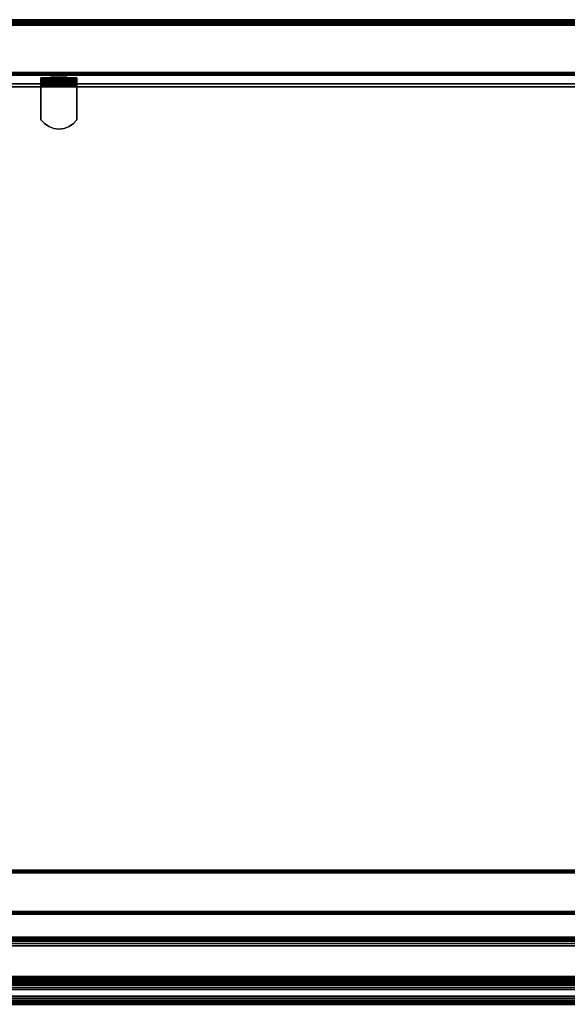
# Model space of a CAD drawing. Units: inches. Extents: x -0.2 to 30, y -14 to 0.
# Drawn here: x 14.4 to 22.2, y -14 to 0 of the extents above; entities that cross this region are included whole.
import ezdxf

# ---------------------------------------------------------------- set-up
doc = ezdxf.new("R2010")
doc.units = ezdxf.units.IN
doc.header["$MEASUREMENT"] = 0
for name, color, linetype in [('A-FURN-3-STOR-UPPR-HRDWR-RAIL', 253, 'Continuous'), ('A-FURN-3-STOR-UPPR-WD-BCKPNL-EDGE-HORZ', 255, 'Continuous'), ('A-FURN-3-STOR-UPPR-WD-BCKPNL-HOLE', 250, 'Continuous'), ('A-FURN-3-STOR-UPPR-WD-BCKPNL-SRFC-VERT', 255, 'Continuous'), ('A-FURN-3-STOR-UPPR-WD-SHLF-CORE', 33, 'Continuous'), ('A-FURN-3-STOR-UPPR-WD-SHLF-EDGE-HORZ', 255, 'Continuous'), ('A-FURN-3-STOR-UPPR-WD-SHLF-HRDWR', 253, 'Continuous'), ('A-FURN-3-STOR-UPPR-WD-SHLF-SRFC-HORZ', 255, 'Continuous'), ('A-FURN-3-STOR-UPPR-WD-TOP-EDGE-HORZ', 255, 'Continuous'), ('A-FURN-3-STOR-UPPR-WD-TOP-SRFC-HORZ', 255, 'Continuous')]:
    doc.layers.add(name, color=color, linetype=linetype)

msp = doc.modelspace()

# ---------------------------------------------------------------- linework, layer by layer
at = {"layer": 'A-FURN-3-STOR-UPPR-HRDWR-RAIL'}
for points in [[(0.819, -13.791, 67), (0.819, -13.041, 67), (29.181, -13.041, 67), (29.181, -13.791, 67)], [(29.181, -13.791, 66.25), (29.181, -13.791, 67), (0.819, -13.791, 67), (0.819, -13.791, 66.25)]]:
    msp.add_3dface(points, dxfattribs=at)
at = {"layer": 'A-FURN-3-STOR-UPPR-WD-BCKPNL-HOLE'}
for points, invisible_edges in [([(14.882, -0.799, 54.902), (14.886, -0.799, 54.872), (14.886, -0.799, 54.933), (14.882, -0.799, 54.902)], 2), ([(14.882, -0.799, 56.162), (14.886, -0.799, 56.132), (14.886, -0.799, 56.193), (14.882, -0.799, 56.162)], 2), ([(14.882, -0.799, 57.422), (14.886, -0.799, 57.392), (14.886, -0.799, 57.453), (14.882, -0.799, 57.422)], 2), ([(14.882, -0.799, 58.682), (14.886, -0.799, 58.651), (14.886, -0.799, 58.713), (14.882, -0.799, 58.682)], 2), ([(14.882, -0.799, 59.942), (14.886, -0.799, 59.911), (14.886, -0.799, 59.972), (14.882, -0.799, 59.942)], 2), ([(14.882, -0.799, 61.202), (14.886, -0.799, 61.171), (14.886, -0.799, 61.232), (14.882, -0.799, 61.202)], 2), ([(14.886, -0.799, 54.872), (14.898, -0.799, 54.843), (14.898, -0.799, 54.962), (14.886, -0.799, 54.933)], 10), ([(14.886, -0.799, 56.132), (14.898, -0.799, 56.103), (14.898, -0.799, 56.221), (14.886, -0.799, 56.193)], 10), ([(14.886, -0.799, 57.392), (14.898, -0.799, 57.363), (14.898, -0.799, 57.481), (14.886, -0.799, 57.453)], 10), ([(14.886, -0.799, 58.651), (14.898, -0.799, 58.623), (14.898, -0.799, 58.741), (14.886, -0.799, 58.713)], 10), ([(14.886, -0.799, 59.911), (14.898, -0.799, 59.883), (14.898, -0.799, 60.001), (14.886, -0.799, 59.972)], 10), ([(14.886, -0.799, 61.171), (14.898, -0.799, 61.143), (14.898, -0.799, 61.261), (14.886, -0.799, 61.232)], 10), ([(14.898, -0.799, 54.843), (14.917, -0.799, 54.819), (14.917, -0.799, 54.986), (14.898, -0.799, 54.962)], 10), ([(14.898, -0.799, 56.103), (14.917, -0.799, 56.079), (14.917, -0.799, 56.246), (14.898, -0.799, 56.221)], 10), ([(14.898, -0.799, 57.363), (14.917, -0.799, 57.339), (14.917, -0.799, 57.506), (14.898, -0.799, 57.481)], 10), ([(14.898, -0.799, 58.623), (14.917, -0.799, 58.598), (14.917, -0.799, 58.766), (14.898, -0.799, 58.741)], 10), ([(14.898, -0.799, 59.883), (14.917, -0.799, 59.858), (14.917, -0.799, 60.025), (14.898, -0.799, 60.001)], 10), ([(14.898, -0.799, 61.143), (14.917, -0.799, 61.118), (14.917, -0.799, 61.285), (14.898, -0.799, 61.261)], 10), ([(14.917, -0.799, 54.819), (14.941, -0.799, 54.8), (14.941, -0.799, 55.005), (14.917, -0.799, 54.986)], 10), ([(14.917, -0.799, 56.079), (14.941, -0.799, 56.06), (14.941, -0.799, 56.265), (14.917, -0.799, 56.246)], 10), ([(14.917, -0.799, 57.339), (14.941, -0.799, 57.32), (14.941, -0.799, 57.524), (14.917, -0.799, 57.506)], 10), ([(14.917, -0.799, 58.598), (14.941, -0.799, 58.58), (14.941, -0.799, 58.784), (14.917, -0.799, 58.766)], 10), ([(14.917, -0.799, 59.858), (14.941, -0.799, 59.84), (14.941, -0.799, 60.044), (14.917, -0.799, 60.025)], 10), ([(14.917, -0.799, 61.118), (14.941, -0.799, 61.099), (14.941, -0.799, 61.304), (14.917, -0.799, 61.285)], 10), ([(14.941, -0.799, 54.8), (14.97, -0.799, 54.788), (14.97, -0.799, 55.017), (14.941, -0.799, 55.005)], 10), ([(14.941, -0.799, 56.06), (14.97, -0.799, 56.048), (14.97, -0.799, 56.276), (14.941, -0.799, 56.265)], 10), ([(14.941, -0.799, 57.32), (14.97, -0.799, 57.308), (14.97, -0.799, 57.536), (14.941, -0.799, 57.524)], 10), ([(14.941, -0.799, 58.58), (14.97, -0.799, 58.568), (14.97, -0.799, 58.796), (14.941, -0.799, 58.784)], 10), ([(14.941, -0.799, 59.84), (14.97, -0.799, 59.828), (14.97, -0.799, 60.056), (14.941, -0.799, 60.044)], 10), ([(14.941, -0.799, 61.099), (14.97, -0.799, 61.088), (14.97, -0.799, 61.316), (14.941, -0.799, 61.304)], 10), ([(14.97, -0.799, 54.788), (15, -0.799, 54.784), (15, -0.799, 55.021), (14.97, -0.799, 55.017)], 10), ([(14.97, -0.799, 56.048), (15, -0.799, 56.044), (15, -0.799, 56.28), (14.97, -0.799, 56.276)], 10), ([(14.97, -0.799, 57.308), (15, -0.799, 57.304), (15, -0.799, 57.54), (14.97, -0.799, 57.536)], 10), ([(14.97, -0.799, 58.568), (15, -0.799, 58.564), (15, -0.799, 58.8), (14.97, -0.799, 58.796)], 10), ([(14.97, -0.799, 59.828), (15, -0.799, 59.824), (15, -0.799, 60.06), (14.97, -0.799, 60.056)], 10), ([(14.97, -0.799, 61.088), (15, -0.799, 61.084), (15, -0.799, 61.32), (14.97, -0.799, 61.316)], 10), ([(15, -0.799, 54.784), (15.031, -0.799, 54.788), (15.031, -0.799, 55.017), (15, -0.799, 55.021)], 10), ([(15, -0.799, 56.044), (15.031, -0.799, 56.048), (15.031, -0.799, 56.276), (15, -0.799, 56.28)], 10), ([(15, -0.799, 57.304), (15.031, -0.799, 57.308), (15.031, -0.799, 57.536), (15, -0.799, 57.54)], 10), ([(15, -0.799, 58.564), (15.031, -0.799, 58.568), (15.031, -0.799, 58.796), (15, -0.799, 58.8)], 10), ([(15, -0.799, 59.824), (15.031, -0.799, 59.828), (15.031, -0.799, 60.056), (15, -0.799, 60.06)], 10), ([(15, -0.799, 61.084), (15.031, -0.799, 61.088), (15.031, -0.799, 61.316), (15, -0.799, 61.32)], 10), ([(15.031, -0.799, 54.788), (15.059, -0.799, 54.8), (15.059, -0.799, 55.005), (15.031, -0.799, 55.017)], 10), ([(15.031, -0.799, 56.048), (15.059, -0.799, 56.06), (15.059, -0.799, 56.265), (15.031, -0.799, 56.276)], 10), ([(15.031, -0.799, 57.308), (15.059, -0.799, 57.32), (15.059, -0.799, 57.524), (15.031, -0.799, 57.536)], 10), ([(15.031, -0.799, 58.568), (15.059, -0.799, 58.58), (15.059, -0.799, 58.784), (15.031, -0.799, 58.796)], 10), ([(15.031, -0.799, 59.828), (15.059, -0.799, 59.84), (15.059, -0.799, 60.044), (15.031, -0.799, 60.056)], 10), ([(15.031, -0.799, 61.088), (15.059, -0.799, 61.099), (15.059, -0.799, 61.304), (15.031, -0.799, 61.316)], 10), ([(15.059, -0.799, 54.8), (15.084, -0.799, 54.819), (15.084, -0.799, 54.986), (15.059, -0.799, 55.005)], 10), ([(15.059, -0.799, 56.06), (15.084, -0.799, 56.079), (15.084, -0.799, 56.246), (15.059, -0.799, 56.265)], 10), ([(15.059, -0.799, 57.32), (15.084, -0.799, 57.339), (15.084, -0.799, 57.506), (15.059, -0.799, 57.524)], 10), ([(15.059, -0.799, 58.58), (15.084, -0.799, 58.598), (15.084, -0.799, 58.766), (15.059, -0.799, 58.784)], 10), ([(15.059, -0.799, 59.84), (15.084, -0.799, 59.858), (15.084, -0.799, 60.025), (15.059, -0.799, 60.044)], 10), ([(15.059, -0.799, 61.099), (15.084, -0.799, 61.118), (15.084, -0.799, 61.285), (15.059, -0.799, 61.304)], 10), ([(15.084, -0.799, 54.819), (15.102, -0.799, 54.843), (15.102, -0.799, 54.962), (15.084, -0.799, 54.986)], 10), ([(15.084, -0.799, 56.079), (15.102, -0.799, 56.103), (15.102, -0.799, 56.221), (15.084, -0.799, 56.246)], 10), ([(15.084, -0.799, 57.339), (15.102, -0.799, 57.363), (15.102, -0.799, 57.481), (15.084, -0.799, 57.506)], 10), ([(15.084, -0.799, 58.598), (15.102, -0.799, 58.623), (15.102, -0.799, 58.741), (15.084, -0.799, 58.766)], 10), ([(15.084, -0.799, 59.858), (15.102, -0.799, 59.883), (15.102, -0.799, 60.001), (15.084, -0.799, 60.025)], 10), ([(15.084, -0.799, 61.118), (15.102, -0.799, 61.143), (15.102, -0.799, 61.261), (15.084, -0.799, 61.285)], 10), ([(15.102, -0.799, 54.843), (15.114, -0.799, 54.872), (15.114, -0.799, 54.933), (15.102, -0.799, 54.962)], 10), ([(15.102, -0.799, 56.103), (15.114, -0.799, 56.132), (15.114, -0.799, 56.193), (15.102, -0.799, 56.221)], 10), ([(15.102, -0.799, 57.363), (15.114, -0.799, 57.392), (15.114, -0.799, 57.453), (15.102, -0.799, 57.481)], 10), ([(15.102, -0.799, 58.623), (15.114, -0.799, 58.651), (15.114, -0.799, 58.713), (15.102, -0.799, 58.741)], 10), ([(15.102, -0.799, 59.883), (15.114, -0.799, 59.911), (15.114, -0.799, 59.972), (15.102, -0.799, 60.001)], 10), ([(15.102, -0.799, 61.143), (15.114, -0.799, 61.171), (15.114, -0.799, 61.232), (15.102, -0.799, 61.261)], 10), ([(15.114, -0.799, 54.872), (15.118, -0.799, 54.902), (15.118, -0.799, 54.902), (15.114, -0.799, 54.933)], 8), ([(15.114, -0.799, 56.132), (15.118, -0.799, 56.162), (15.118, -0.799, 56.162), (15.114, -0.799, 56.193)], 8), ([(15.114, -0.799, 57.392), (15.118, -0.799, 57.422), (15.118, -0.799, 57.422), (15.114, -0.799, 57.453)], 8), ([(15.114, -0.799, 58.651), (15.118, -0.799, 58.682), (15.118, -0.799, 58.682), (15.114, -0.799, 58.713)], 8), ([(15.114, -0.799, 59.911), (15.118, -0.799, 59.942), (15.118, -0.799, 59.942), (15.114, -0.799, 59.972)], 8), ([(15.114, -0.799, 61.171), (15.118, -0.799, 61.202), (15.118, -0.799, 61.202), (15.114, -0.799, 61.232)], 8)]:
    msp.add_3dface(points, dxfattribs=dict(at, invisible_edges=invisible_edges))
at = {"layer": 'A-FURN-3-STOR-UPPR-WD-BCKPNL-SRFC-VERT'}
for points in [[(29.211, -0.039, 67), (29.211, -0.039, 29.039), (0.789, -0.039, 29.039), (0.789, -0.039, 67)], [(0.789, -0.789, 67), (0.789, -0.789, 29.039), (29.211, -0.789, 29.039), (29.211, -0.789, 67)]]:
    msp.add_3dface(points, dxfattribs=at)
at = {"layer": 'A-FURN-3-STOR-UPPR-WD-SHLF-CORE'}
for points in [[(0.804, -0.914, 47), (0.804, -0.914, 47.75), (29.196, -0.914, 47.75), (29.196, -0.914, 47)], [(0.914, -0.953, 59.491), (0.914, -0.953, 60.241), (29.086, -0.953, 60.241), (29.086, -0.953, 59.491)]]:
    msp.add_3dface(points, dxfattribs=at)
at = {"layer": 'A-FURN-3-STOR-UPPR-WD-SHLF-HRDWR'}
for points, invisible_edges in [([(14.745, -0.828, 59.553), (14.745, -0.888, 59.553), (14.745, -0.888, 60.026), (14.745, -0.828, 60.026)], 1), ([(14.745, -0.89, 59.537), (14.745, -0.888, 59.553), (14.745, -0.828, 59.553), (14.745, -0.832, 59.522)], 10), ([(14.745, -0.896, 59.522), (14.745, -0.89, 59.537), (14.745, -0.832, 59.522), (14.745, -0.845, 59.492)], 10), ([(15.255, -0.832, 59.522), (15.255, -0.828, 59.553), (15.255, -0.888, 59.553), (15.255, -0.89, 59.537)], 10), ([(15.255, -0.888, 59.553), (15.255, -0.828, 59.553), (15.255, -0.828, 60.026), (15.255, -0.888, 60.026)], 1), ([(15.255, -0.845, 59.492), (15.255, -0.832, 59.522), (15.255, -0.89, 59.537), (15.255, -0.896, 59.522)], 10), ([(14.745, -0.906, 59.51), (14.745, -0.896, 59.522), (14.745, -0.845, 59.492), (14.745, -0.864, 59.467)], 10), ([(14.745, -0.919, 59.5), (14.745, -0.906, 59.51), (14.745, -0.864, 59.467), (14.745, -0.889, 59.448)], 10), ([(15.255, -0.888, 60.026), (14.745, -0.888, 60.026), (14.745, -0.888, 59.553), (15.255, -0.888, 59.553)], 1), ([(15.205, -0.888, 60.081), (14.795, -0.888, 60.081), (14.745, -0.888, 60.026), (15.255, -0.888, 60.026)], 5), ([(14.745, -0.934, 59.493), (14.745, -0.919, 59.5), (14.745, -0.889, 59.448), (14.745, -0.918, 59.436)], 10), ([(14.745, -0.95, 59.491), (14.745, -0.934, 59.493), (14.745, -0.918, 59.436), (14.745, -0.95, 59.432)], 10), ([(14.745, -0.95, 59.491), (14.745, -0.95, 59.432), (14.745, -1.423, 59.432), (14.745, -1.423, 59.491)], 1), ([(14.745, -1.423, 59.491), (15.255, -1.423, 59.491), (15.255, -0.95, 59.491), (14.745, -0.95, 59.491)], 1), ([(14.745, -0.95, 59.432), (15.255, -0.95, 59.432), (15.255, -1.423, 59.432), (14.745, -1.423, 59.432)], 4), ([(14.795, -0.888, 60.081), (15.205, -0.888, 60.081), (15.144, -0.888, 60.123), (14.857, -0.888, 60.123)], 5), ([(15.074, -0.888, 60.149), (14.926, -0.888, 60.149), (14.857, -0.888, 60.123), (15.144, -0.888, 60.123)], 5), ([(15, -0.888, 60.158), (14.926, -0.888, 60.149), (15.074, -0.888, 60.149), (15, -0.888, 60.158)], 2), ([(15.255, -0.864, 59.467), (15.255, -0.845, 59.492), (15.255, -0.896, 59.522), (15.255, -0.906, 59.51)], 10), ([(15.255, -0.889, 59.448), (15.255, -0.864, 59.467), (15.255, -0.906, 59.51), (15.255, -0.919, 59.5)], 10), ([(15.255, -0.918, 59.436), (15.255, -0.889, 59.448), (15.255, -0.919, 59.5), (15.255, -0.934, 59.493)], 10), ([(15.255, -0.95, 59.432), (15.255, -0.918, 59.436), (15.255, -0.934, 59.493), (15.255, -0.95, 59.491)], 10), ([(15.255, -0.95, 59.432), (15.255, -0.95, 59.491), (15.255, -1.423, 59.491), (15.255, -1.423, 59.432)], 1), ([(14.745, -1.423, 59.491), (14.795, -1.478, 59.491), (15.205, -1.478, 59.491), (15.255, -1.423, 59.491)], 10), ([(15.205, -1.478, 59.432), (14.795, -1.478, 59.432), (14.745, -1.423, 59.432), (15.255, -1.423, 59.432)], 5), ([(15.144, -1.52, 59.491), (15.205, -1.478, 59.491), (14.795, -1.478, 59.491), (14.857, -1.52, 59.491)], 10), ([(14.795, -1.478, 59.432), (15.205, -1.478, 59.432), (15.144, -1.52, 59.432), (14.857, -1.52, 59.432)], 5), ([(14.857, -1.52, 59.491), (14.926, -1.546, 59.491), (15.074, -1.546, 59.491), (15.144, -1.52, 59.491)], 10), ([(15.074, -1.546, 59.432), (14.926, -1.546, 59.432), (14.857, -1.52, 59.432), (15.144, -1.52, 59.432)], 5), ([(15.074, -1.546, 59.491), (14.926, -1.546, 59.491), (15, -1.555, 59.491)], 1), ([(15, -1.555, 59.432), (14.926, -1.546, 59.432), (15.074, -1.546, 59.432), (15, -1.555, 59.432)], 2)]:
    msp.add_3dface(points, dxfattribs=dict(at, invisible_edges=invisible_edges))
at = {"layer": 'A-FURN-3-STOR-UPPR-WD-SHLF-SRFC-HORZ'}
for points in [[(0.804, -12.678, 47.75), (29.196, -12.678, 47.75), (29.196, -0.914, 47.75), (0.804, -0.914, 47.75)], [(0.804, -0.914, 47), (29.196, -0.914, 47), (29.196, -12.678, 47), (0.804, -12.678, 47)], [(0.914, -12.093, 60.241), (29.086, -12.093, 60.241), (29.086, -0.953, 60.241), (0.914, -0.953, 60.241)], [(0.914, -0.953, 59.491), (29.086, -0.953, 59.491), (29.086, -12.093, 59.491), (0.914, -12.093, 59.491)]]:
    msp.add_3dface(points, dxfattribs=at)
at = {"layer": 'A-FURN-3-STOR-UPPR-WD-TOP-EDGE-HORZ'}
msp.add_3dface([(0.118, -14, 67.882), (0.118, -14, 67.118), (29.882, -14, 67.118), (29.882, -14, 67.882)], dxfattribs=at)
at = {"layer": 'A-FURN-3-STOR-UPPR-WD-TOP-SRFC-HORZ'}
for points in [[(0.039, -13.882, 68), (29.961, -13.882, 68), (29.961, -0.039, 68), (0.039, -0.039, 68)], [(0.039, -0.039, 67), (29.961, -0.039, 67), (29.961, -13.882, 67), (0.039, -13.882, 67)]]:
    msp.add_3dface(points, dxfattribs=at)

# ---------------------------------------------------------------- meshes
at = {"layer": 'A-FURN-3-STOR-UPPR-HRDWR-RAIL'}
mesh = msp.add_polymesh((2, 21), dxfattribs=at)
for k, corner in enumerate([(29.181, -13.041, 67), (29.181, -13.045, 66.968), (29.181, -13.058, 66.938), (29.181, -13.078, 66.912), (29.181, -13.104, 66.892), (29.181, -13.134, 66.88), (29.181, -13.166, 66.875), (29.181, -13.604, 66.875), (29.181, -13.62, 66.873), (29.181, -13.635, 66.867), (29.181, -13.648, 66.857), (29.181, -13.658, 66.844), (29.181, -13.664, 66.829), (29.181, -13.666, 66.813), (29.181, -13.666, 66.375), (29.181, -13.67, 66.343), (29.181, -13.683, 66.313), (29.181, -13.703, 66.287), (29.181, -13.729, 66.267), (29.181, -13.759, 66.255), (29.181, -13.791, 66.25), (0.819, -13.041, 67), (0.819, -13.045, 66.968), (0.819, -13.058, 66.938), (0.819, -13.078, 66.912), (0.819, -13.104, 66.892), (0.819, -13.134, 66.88), (0.819, -13.166, 66.875), (0.819, -13.604, 66.875), (0.819, -13.62, 66.873), (0.819, -13.635, 66.867), (0.819, -13.648, 66.857), (0.819, -13.658, 66.844), (0.819, -13.664, 66.829), (0.819, -13.666, 66.813), (0.819, -13.666, 66.375), (0.819, -13.67, 66.343), (0.819, -13.683, 66.313), (0.819, -13.703, 66.287), (0.819, -13.729, 66.267), (0.819, -13.759, 66.255), (0.819, -13.791, 66.25)]):
    mesh.set_mesh_vertex(divmod(k, 21), corner)
at = {"layer": 'A-FURN-3-STOR-UPPR-WD-BCKPNL-EDGE-HORZ'}
mesh = msp.add_polymesh((2, 14), dxfattribs=at)
for k, corner in enumerate([(0.789, -0.789, 29.039), (0.789, -0.788, 29.029), (0.789, -0.784, 29.02), (0.789, -0.778, 29.012), (0.789, -0.769, 29.006), (0.789, -0.76, 29.002), (0.789, -0.75, 29), (0.789, -0.078, 29), (0.789, -0.068, 29.002), (0.789, -0.058, 29.006), (0.789, -0.05, 29.012), (0.789, -0.044, 29.02), (0.789, -0.04, 29.029), (0.789, -0.039, 29.039), (29.211, -0.789, 29.039), (29.211, -0.788, 29.029), (29.211, -0.784, 29.02), (29.211, -0.778, 29.012), (29.211, -0.769, 29.006), (29.211, -0.76, 29.002), (29.211, -0.75, 29), (29.211, -0.078, 29), (29.211, -0.068, 29.002), (29.211, -0.058, 29.006), (29.211, -0.05, 29.012), (29.211, -0.044, 29.02), (29.211, -0.04, 29.029), (29.211, -0.039, 29.039)]):
    mesh.set_mesh_vertex(divmod(k, 14), corner)
at = {"layer": 'A-FURN-3-STOR-UPPR-WD-SHLF-EDGE-HORZ'}
mesh = msp.add_polymesh((2, 14), dxfattribs=at)
for k, corner in enumerate([(0.914, -12.093, 60.241), (0.914, -12.103, 60.24), (0.914, -12.112, 60.236), (0.914, -12.12, 60.23), (0.914, -12.126, 60.222), (0.914, -12.13, 60.212), (0.914, -12.132, 60.202), (0.914, -12.132, 59.53), (0.914, -12.13, 59.52), (0.914, -12.126, 59.511), (0.914, -12.12, 59.503), (0.914, -12.112, 59.497), (0.914, -12.103, 59.493), (0.914, -12.093, 59.491), (29.086, -12.093, 60.241), (29.086, -12.103, 60.24), (29.086, -12.112, 60.236), (29.086, -12.12, 60.23), (29.086, -12.126, 60.222), (29.086, -12.13, 60.212), (29.086, -12.132, 60.202), (29.086, -12.132, 59.53), (29.086, -12.13, 59.52), (29.086, -12.126, 59.511), (29.086, -12.12, 59.503), (29.086, -12.112, 59.497), (29.086, -12.103, 59.493), (29.086, -12.093, 59.491)]):
    mesh.set_mesh_vertex(divmod(k, 14), corner)
mesh = msp.add_polymesh((2, 14), dxfattribs=at)
for k, corner in enumerate([(0.804, -12.678, 47.75), (0.804, -12.688, 47.749), (0.804, -12.698, 47.745), (0.804, -12.706, 47.739), (0.804, -12.712, 47.731), (0.804, -12.716, 47.721), (0.804, -12.717, 47.711), (0.804, -12.717, 47.039), (0.804, -12.716, 47.029), (0.804, -12.712, 47.02), (0.804, -12.706, 47.012), (0.804, -12.698, 47.006), (0.804, -12.688, 47.002), (0.804, -12.678, 47), (29.196, -12.678, 47.75), (29.196, -12.688, 47.749), (29.196, -12.698, 47.745), (29.196, -12.706, 47.739), (29.196, -12.712, 47.731), (29.196, -12.716, 47.721), (29.196, -12.717, 47.711), (29.196, -12.717, 47.039), (29.196, -12.716, 47.029), (29.196, -12.712, 47.02), (29.196, -12.706, 47.012), (29.196, -12.698, 47.006), (29.196, -12.688, 47.002), (29.196, -12.678, 47)]):
    mesh.set_mesh_vertex(divmod(k, 14), corner)
at = {"layer": 'A-FURN-3-STOR-UPPR-WD-SHLF-HRDWR'}
mesh = msp.add_polymesh((2, 7), dxfattribs=at)
for k, corner in enumerate([(14.745, -0.95, 59.432), (14.745, -0.918, 59.436), (14.745, -0.889, 59.448), (14.745, -0.864, 59.467), (14.745, -0.845, 59.492), (14.745, -0.832, 59.522), (14.745, -0.828, 59.553), (15.255, -0.95, 59.432), (15.255, -0.918, 59.436), (15.255, -0.889, 59.448), (15.255, -0.864, 59.467), (15.255, -0.845, 59.492), (15.255, -0.832, 59.522), (15.255, -0.828, 59.553)]):
    mesh.set_mesh_vertex(divmod(k, 7), corner)
mesh = msp.add_polymesh((2, 9), dxfattribs=at)
for k, corner in enumerate([(14.745, -0.888, 60.026), (14.795, -0.888, 60.081), (14.857, -0.888, 60.123), (14.926, -0.888, 60.149), (15, -0.888, 60.158), (15.074, -0.888, 60.149), (15.144, -0.888, 60.123), (15.205, -0.888, 60.081), (15.255, -0.888, 60.026), (14.745, -0.828, 60.026), (14.795, -0.828, 60.081), (14.857, -0.828, 60.123), (14.926, -0.828, 60.149), (15, -0.828, 60.158), (15.074, -0.828, 60.149), (15.144, -0.828, 60.123), (15.205, -0.828, 60.081), (15.255, -0.828, 60.026)]):
    mesh.set_mesh_vertex(divmod(k, 9), corner)
mesh = msp.add_polymesh((2, 7), dxfattribs=at)
for k, corner in enumerate([(15.255, -0.95, 59.491), (15.255, -0.934, 59.493), (15.255, -0.919, 59.5), (15.255, -0.906, 59.51), (15.255, -0.896, 59.522), (15.255, -0.89, 59.537), (15.255, -0.888, 59.553), (14.745, -0.95, 59.491), (14.745, -0.934, 59.493), (14.745, -0.919, 59.5), (14.745, -0.906, 59.51), (14.745, -0.896, 59.522), (14.745, -0.89, 59.537), (14.745, -0.888, 59.553)]):
    mesh.set_mesh_vertex(divmod(k, 7), corner)
mesh = msp.add_polymesh((2, 9), dxfattribs=at)
for k, corner in enumerate([(14.745, -1.423, 59.432), (14.795, -1.478, 59.432), (14.857, -1.52, 59.432), (14.926, -1.546, 59.432), (15, -1.555, 59.432), (15.074, -1.546, 59.432), (15.144, -1.52, 59.432), (15.205, -1.478, 59.432), (15.255, -1.423, 59.432), (14.745, -1.423, 59.491), (14.795, -1.478, 59.491), (14.857, -1.52, 59.491), (14.926, -1.546, 59.491), (15, -1.555, 59.491), (15.074, -1.546, 59.491), (15.144, -1.52, 59.491), (15.205, -1.478, 59.491), (15.255, -1.423, 59.491)]):
    mesh.set_mesh_vertex(divmod(k, 9), corner)
at = {"layer": 'A-FURN-3-STOR-UPPR-WD-TOP-EDGE-HORZ'}
mesh = msp.add_polymesh((2, 10), dxfattribs=at)
for k, corner in enumerate([(29.961, -0.039, 68), (29.961, -0.024, 67.997), (29.961, -0.011, 67.989), (29.961, -0.003, 67.976), (29.961, 0, 67.961), (29.961, 0, 67.039), (29.961, -0.003, 67.024), (29.961, -0.011, 67.012), (29.961, -0.024, 67.003), (29.961, -0.039, 67), (0.039, -0.039, 68), (0.039, -0.024, 67.997), (0.039, -0.011, 67.989), (0.039, -0.003, 67.976), (0.039, 0, 67.961), (0.039, 0, 67.039), (0.039, -0.003, 67.024), (0.039, -0.011, 67.012), (0.039, -0.024, 67.003), (0.039, -0.039, 67)]):
    mesh.set_mesh_vertex(divmod(k, 10), corner)
mesh = msp.add_polymesh((2, 7), dxfattribs=at)
for k, corner in enumerate([(29.882, -14, 67.882), (29.913, -13.995, 67.913), (29.941, -13.984, 67.941), (29.966, -13.965, 67.966), (29.976, -13.941, 67.985), (29.961, -13.912, 67.996), (29.961, -13.882, 68), (0.118, -14, 67.882), (0.087, -13.995, 67.913), (0.059, -13.984, 67.941), (0.035, -13.965, 67.966), (0.024, -13.941, 67.985), (0.039, -13.912, 67.996), (0.039, -13.882, 68)]):
    mesh.set_mesh_vertex(divmod(k, 7), corner)
mesh = msp.add_polymesh((2, 7), dxfattribs=at)
for k, corner in enumerate([(0.118, -14, 67.118), (0.087, -13.995, 67.088), (0.059, -13.984, 67.059), (0.035, -13.965, 67.035), (0.024, -13.941, 67.016), (0.039, -13.912, 67.004), (0.039, -13.882, 67), (29.882, -14, 67.118), (29.913, -13.995, 67.088), (29.941, -13.984, 67.059), (29.966, -13.965, 67.035), (29.976, -13.941, 67.016), (29.961, -13.912, 67.004), (29.961, -13.882, 67)]):
    mesh.set_mesh_vertex(divmod(k, 7), corner)

doc.saveas('drawing.dxf')
